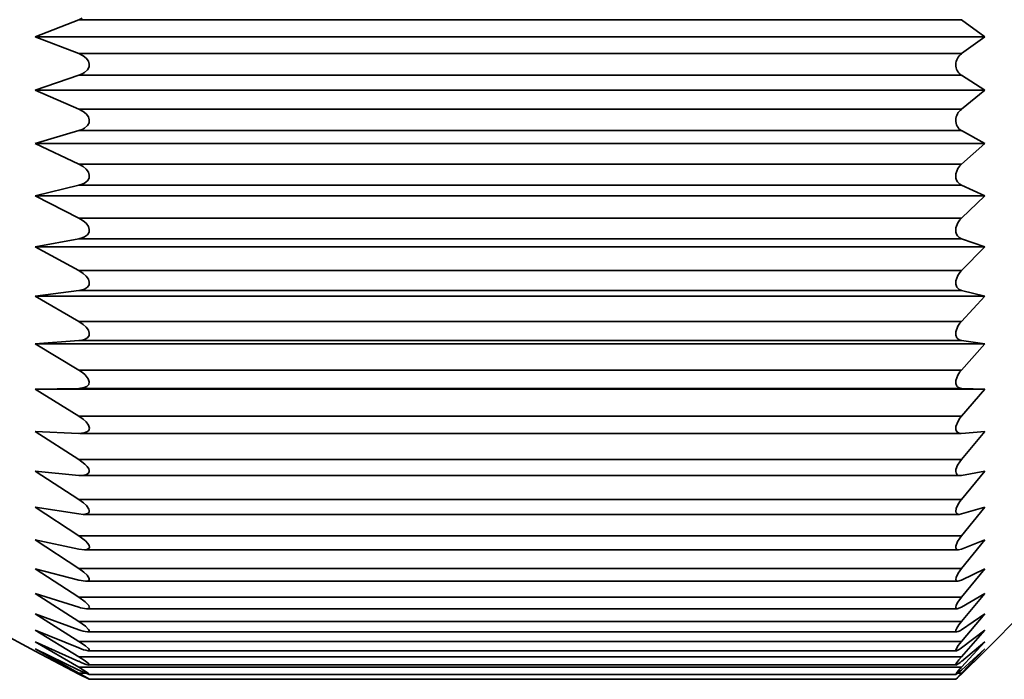
# Model space of a CAD drawing. Extents: x 25 to 244, y 72 to 84.
# Drawn here: x 27 to 31, y 76 to 78 of the extents above; entities that cross this region are included whole.
import ezdxf

# ---------------------------------------------------------------- set-up
doc = ezdxf.new("R2010")
doc.units = 0

msp = doc.modelspace()

# ---------------------------------------------------------------- linework, layer by layer
at = {"color": 7, "lineweight": 35, "ltscale": 0.004466}
for q in [(27.381531, 78.458076), (27.381531, 78.328239)]:
    msp.add_line((27.215103, 78.39315), q, dxfattribs=at)
at = {"color": 7, "lineweight": 35, "ltscale": 0.000358}
msp.add_line((27.381531, 78.458076), (27.394501, 78.464119), dxfattribs=at)
at = {"color": 7, "lineweight": 35, "ltscale": 0.084402}
for p, q in [((30.757599, 78.458076), (27.381531, 78.458076)), ((30.757599, 78.328239), (27.381531, 78.328239)), ((30.757599, 78.245354), (27.381531, 78.245354)), ((30.757599, 78.116005), (27.381531, 78.116005)), ((30.757599, 78.03376), (27.381531, 78.03376)), ((30.757599, 77.905891), (27.381531, 77.905891)), ((30.757599, 77.824898), (27.381531, 77.824898)), ((30.757599, 77.699471), (27.381531, 77.699471)), ((30.757599, 77.620354), (27.381531, 77.620354)), ((30.757599, 77.498344), (27.381531, 77.498344)), ((30.757599, 77.4217), (27.381531, 77.4217)), ((30.757599, 77.304008), (27.381531, 77.304008)), ((30.757599, 77.230431), (27.381531, 77.230431)), ((30.757599, 77.117973), (27.381531, 77.117973)), ((30.757599, 77.048027), (27.381531, 77.048027)), ((30.757599, 76.941658), (27.381531, 76.941658)), ((30.757599, 76.776375), (27.381531, 76.776375)), ((30.757599, 76.623405), (27.381531, 76.623405)), ((30.757599, 76.483894), (27.381531, 76.483894)), ((30.757599, 76.35891), (27.381531, 76.35891)), ((30.757599, 76.249413), (27.381531, 76.249413)), ((30.757599, 76.156242), (27.381531, 76.156242)), ((30.757599, 76.080086), (27.381531, 76.080086)), ((30.757599, 76.021523), (27.381531, 76.021523)), ((30.757599, 75.981026), (27.381531, 75.981026))]:
    msp.add_line(p, q, dxfattribs=at)
at = {"color": 7, "lineweight": 35, "ltscale": 0.002749}
for q in [(30.757599, 78.458076), (30.757599, 78.328239)]:
    msp.add_line((30.846359, 78.39315), q, dxfattribs=at)
at = {"color": 7, "lineweight": 35, "ltscale": 0.090781}
for p, q in [((30.846359, 78.39315), (27.215103, 78.39315)), ((30.846359, 78.188332), (27.215103, 78.188332)), ((30.846359, 77.985085), (27.215103, 77.985085)), ((30.846359, 77.784935), (27.215103, 77.784935)), ((30.846359, 77.589409), (27.215103, 77.589409)), ((30.846359, 77.400002), (27.215103, 77.400002)), ((30.846359, 77.218147), (27.215103, 77.218147)), ((30.846359, 77.04525), (27.215103, 77.04525))]:
    msp.add_line(p, q, dxfattribs=at)
at = {"color": 7, "lineweight": 35, "ltscale": 0.000479}
msp.add_line((27.398712, 78.31974), (27.381531, 78.328239), dxfattribs=at)
at = {"color": 7, "lineweight": 35, "ltscale": 0.000347}
for p, q in [((27.409729, 78.311287), (27.398712, 78.31974)), ((30.751602, 77.296928), (30.744049, 77.285301)), ((30.751663, 77.110741), (30.744171, 77.099037))]:
    msp.add_line(p, q, dxfattribs=at)
at = {"color": 7, "lineweight": 35, "ltscale": 0.000359}
msp.add_line((27.418549, 78.299934), (27.409729, 78.311287), dxfattribs=at)
at = {"color": 7, "lineweight": 35, "ltscale": 0.000295}
msp.add_line((27.422104, 78.288689), (27.418549, 78.299934), dxfattribs=at)
at = {"color": 7, "lineweight": 35, "ltscale": 0.000281}
msp.add_line((27.420959, 78.277519), (27.422104, 78.288689), dxfattribs=at)
at = {"color": 7, "lineweight": 35, "ltscale": 0.000351}
msp.add_line((27.381531, 78.245354), (27.394501, 78.250771), dxfattribs=at)
at = {"color": 7, "lineweight": 35, "ltscale": 0.000258}
for p, q in [((27.394501, 78.250771), (27.403366, 78.25605)), ((30.736206, 77.066429), (30.739822, 77.05677))]:
    msp.add_line(p, q, dxfattribs=at)
at = {"color": 7, "lineweight": 35, "ltscale": 0.000382}
msp.add_line((27.403366, 78.25605), (27.414734, 78.266258), dxfattribs=at)
at = {"color": 7, "lineweight": 35, "ltscale": 0.000322}
msp.add_line((27.414734, 78.266258), (27.420959, 78.277519), dxfattribs=at)
at = {"color": 7, "lineweight": 35, "ltscale": 0.004398}
msp.add_line((27.215103, 78.188332), (27.381531, 78.245354), dxfattribs=at)
at = {"color": 7, "lineweight": 35, "ltscale": 0.002637}
msp.add_line((30.846359, 78.188332), (30.757599, 78.245354), dxfattribs=at)
at = {"color": 7, "lineweight": 35, "ltscale": 0.004537}
msp.add_line((27.215103, 78.188332), (27.381531, 78.116005), dxfattribs=at)
at = {"color": 7, "lineweight": 35, "ltscale": 0.002862}
msp.add_line((30.846359, 78.188332), (30.757599, 78.116005), dxfattribs=at)
at = {"color": 7, "lineweight": 35, "ltscale": 0.000488}
msp.add_line((27.398712, 78.106773), (27.381531, 78.116005), dxfattribs=at)
at = {"color": 7, "lineweight": 35, "ltscale": 0.000354}
msp.add_line((27.409729, 78.097862), (27.398712, 78.106773), dxfattribs=at)
at = {"color": 7, "lineweight": 35, "ltscale": 0.000366}
for p, q in [((27.418549, 78.086189), (27.409729, 78.097862)), ((27.409729, 77.679344), (27.398712, 77.688972)), ((30.757599, 76.314339), (30.743561, 76.310188))]:
    msp.add_line(p, q, dxfattribs=at)
at = {"color": 7, "lineweight": 35, "ltscale": 0.000313}
msp.add_line((27.414734, 78.05294), (27.420959, 78.063805), dxfattribs=at)
at = {"color": 7, "lineweight": 35, "ltscale": 0.000297}
for p, q in [((27.422104, 78.074837), (27.418549, 78.086189)), ((27.422104, 77.863426), (27.418549, 77.874748)), ((30.746017, 76.430794), (30.757599, 76.433388))]:
    msp.add_line(p, q, dxfattribs=at)
at = {"color": 7, "lineweight": 35, "ltscale": 0.000277}
msp.add_line((27.420959, 78.063805), (27.422104, 78.074837), dxfattribs=at)
at = {"color": 7, "lineweight": 35, "ltscale": 0.004335}
msp.add_line((27.215103, 77.985085), (27.381531, 78.03376), dxfattribs=at)
at = {"color": 7, "lineweight": 35, "ltscale": 0.000345}
msp.add_line((27.381531, 78.03376), (27.394501, 78.038521), dxfattribs=at)
at = {"color": 7, "lineweight": 35, "ltscale": 0.000252}
msp.add_line((27.394501, 78.038521), (27.403366, 78.043327), dxfattribs=at)
at = {"color": 7, "lineweight": 35, "ltscale": 0.000372}
msp.add_line((27.403366, 78.043327), (27.414734, 78.05294), dxfattribs=at)
at = {"color": 7, "lineweight": 35, "ltscale": 0.002531}
msp.add_line((30.846359, 77.985085), (30.757599, 78.03376), dxfattribs=at)
at = {"color": 7, "lineweight": 35, "ltscale": 0.004608}
msp.add_line((27.215103, 77.985085), (27.381531, 77.905891), dxfattribs=at)
at = {"color": 7, "lineweight": 35, "ltscale": 0.002974}
msp.add_line((30.846359, 77.985085), (30.757599, 77.905891), dxfattribs=at)
at = {"color": 7, "lineweight": 35, "ltscale": 0.000496}
msp.add_line((27.398712, 77.895973), (27.381531, 77.905891), dxfattribs=at)
at = {"color": 7, "lineweight": 35, "ltscale": 0.000361}
for p, q in [((27.409729, 77.886665), (27.398712, 77.895973)), ((27.403366, 77.83329), (27.414734, 77.842201))]:
    msp.add_line(p, q, dxfattribs=at)
at = {"color": 7, "lineweight": 35, "ltscale": 0.000371}
msp.add_line((27.418549, 77.874748), (27.409729, 77.886665), dxfattribs=at)
at = {"color": 7, "lineweight": 35, "ltscale": 0.000527}
msp.add_line((30.743744, 77.888756), (30.736572, 77.868919), dxfattribs=at)
at = {"color": 7, "lineweight": 35, "ltscale": 0.000333}
for p, q in [((30.751419, 77.899635), (30.743744, 77.888756)), ((27.406525, 77.099312), (27.396393, 77.107979))]:
    msp.add_line(p, q, dxfattribs=at)
at = {"color": 7, "lineweight": 35, "ltscale": 0.00022}
msp.add_line((30.757599, 77.905891), (30.751419, 77.899635), dxfattribs=at)
at = {"color": 7, "lineweight": 35, "ltscale": 0.000247}
msp.add_line((27.394501, 77.828972), (27.403366, 77.83329), dxfattribs=at)
at = {"color": 7, "lineweight": 35, "ltscale": 0.000303}
for p, q in [((27.414734, 77.842201), (27.420959, 77.852608)), ((30.736557, 77.07856), (30.736206, 77.066429))]:
    msp.add_line(p, q, dxfattribs=at)
at = {"color": 7, "lineweight": 35, "ltscale": 0.000272}
msp.add_line((27.420959, 77.852608), (27.422104, 77.863426), dxfattribs=at)
at = {"color": 7, "lineweight": 35, "ltscale": 0.00041}
msp.add_line((30.736572, 77.868919), (30.736588, 77.852531), dxfattribs=at)
at = {"color": 7, "lineweight": 35, "ltscale": 0.0002}
msp.add_line((30.736588, 77.852531), (30.738724, 77.844826), dxfattribs=at)
at = {"color": 7, "lineweight": 35, "ltscale": 0.000206}
msp.add_line((30.738724, 77.844826), (30.742538, 77.837517), dxfattribs=at)
at = {"color": 7, "lineweight": 35, "ltscale": 0.000305}
msp.add_line((30.742538, 77.837517), (30.750977, 77.828728), dxfattribs=at)
at = {"color": 7, "lineweight": 35, "ltscale": 0.004279}
msp.add_line((27.215103, 77.784935), (27.381531, 77.824898), dxfattribs=at)
at = {"color": 7, "lineweight": 35, "ltscale": 0.00034}
for p, q in [((27.381531, 77.824898), (27.394501, 77.828972)), ((30.75148, 77.692879), (30.743835, 77.681648))]:
    msp.add_line(p, q, dxfattribs=at)
at = {"color": 7, "lineweight": 35, "ltscale": 0.000191}
for p, q in [((30.750977, 77.828728), (30.757599, 77.824898)), ((30.736588, 77.645454), (30.738724, 77.63813))]:
    msp.add_line(p, q, dxfattribs=at)
at = {"color": 7, "lineweight": 35, "ltscale": 0.002434}
msp.add_line((30.846359, 77.784935), (30.757599, 77.824898), dxfattribs=at)
at = {"color": 7, "lineweight": 35, "ltscale": 0.004677}
msp.add_line((27.215103, 77.784935), (27.381531, 77.699471), dxfattribs=at)
at = {"color": 7, "lineweight": 35, "ltscale": 0.00308}
msp.add_line((30.846359, 77.784935), (30.757599, 77.699471), dxfattribs=at)
at = {"color": 7, "lineweight": 35, "ltscale": 0.000503}
msp.add_line((27.398712, 77.688972), (27.381531, 77.699471), dxfattribs=at)
at = {"color": 7, "lineweight": 35, "ltscale": 0.000225}
for p, q in [((30.757599, 77.699471), (30.75148, 77.692879)), ((27.413254, 76.881203), (27.419937, 76.887245))]:
    msp.add_line(p, q, dxfattribs=at)
at = {"color": 7, "lineweight": 35, "ltscale": 0.000374}
for p, q in [((27.418549, 77.667259), (27.409729, 77.679344)), ((27.418549, 77.270409), (27.409729, 77.282509)), ((27.409729, 76.919441), (27.398712, 76.929588)), ((27.421768, 76.320992), (27.413498, 76.333458))]:
    msp.add_line(p, q, dxfattribs=at)
at = {"color": 7, "lineweight": 35, "ltscale": 0.000291}
msp.add_line((27.414734, 77.635658), (27.420959, 77.645515), dxfattribs=at)
at = {"color": 7, "lineweight": 35, "ltscale": 0.000294}
msp.add_line((27.422104, 77.656029), (27.418549, 77.667259), dxfattribs=at)
at = {"color": 7, "lineweight": 35, "ltscale": 0.000264}
msp.add_line((27.420959, 77.645515), (27.422104, 77.656029), dxfattribs=at)
at = {"color": 7, "lineweight": 35, "ltscale": 0.000537}
msp.add_line((30.743835, 77.681648), (30.736572, 77.661446), dxfattribs=at)
at = {"color": 7, "lineweight": 35, "ltscale": 0.0004}
msp.add_line((30.736572, 77.661446), (30.736588, 77.645454), dxfattribs=at)
at = {"color": 7, "lineweight": 35, "ltscale": 0.004232}
msp.add_line((27.215103, 77.589409), (27.381531, 77.620354), dxfattribs=at)
at = {"color": 7, "lineweight": 35, "ltscale": 0.000335}
for p, q in [((27.381531, 77.620354), (27.394516, 77.623711)), ((27.41629, 76.454491), (27.407181, 76.464317))]:
    msp.add_line(p, q, dxfattribs=at)
at = {"color": 7, "lineweight": 35, "ltscale": 0.000241}
for p, q in [((27.394516, 77.623711), (27.403366, 77.627495)), ((27.407837, 76.310188), (27.417374, 76.311607))]:
    msp.add_line(p, q, dxfattribs=at)
at = {"color": 7, "lineweight": 35, "ltscale": 0.00035}
msp.add_line((27.403366, 77.627495), (27.414734, 77.635658), dxfattribs=at)
at = {"color": 7, "lineweight": 35, "ltscale": 0.000195}
msp.add_line((30.738724, 77.63813), (30.742538, 77.63131), dxfattribs=at)
at = {"color": 7, "lineweight": 35, "ltscale": 0.00021}
msp.add_line((30.742538, 77.63131), (30.748413, 77.625282), dxfattribs=at)
at = {"color": 7, "lineweight": 35, "ltscale": 0.000261}
msp.add_line((30.748413, 77.625282), (30.757599, 77.620354), dxfattribs=at)
at = {"color": 7, "lineweight": 35, "ltscale": 0.00235}
msp.add_line((30.846359, 77.589409), (30.757599, 77.620354), dxfattribs=at)
at = {"color": 7, "lineweight": 35, "ltscale": 0.004743}
msp.add_line((27.215103, 77.589409), (27.381531, 77.498344), dxfattribs=at)
at = {"color": 7, "lineweight": 35, "ltscale": 0.003179}
msp.add_line((30.846359, 77.589409), (30.757599, 77.498344), dxfattribs=at)
at = {"color": 7, "lineweight": 35, "ltscale": 0.00051}
msp.add_line((27.398712, 77.487312), (27.381531, 77.498344), dxfattribs=at)
at = {"color": 7, "lineweight": 35, "ltscale": 0.000229}
for p, q in [((30.757599, 77.498344), (30.751541, 77.491463)), ((27.419937, 76.887245), (27.422226, 76.896095))]:
    msp.add_line(p, q, dxfattribs=at)
at = {"color": 7, "lineweight": 35, "ltscale": 0.00037}
for p, q in [((27.409729, 77.47744), (27.398712, 77.487312)), ((30.751312, 76.615257), (30.743439, 76.602745))]:
    msp.add_line(p, q, dxfattribs=at)
at = {"color": 7, "lineweight": 35, "ltscale": 0.000375}
msp.add_line((27.418549, 77.465309), (27.409729, 77.47744), dxfattribs=at)
at = {"color": 7, "lineweight": 35, "ltscale": 0.00029}
msp.add_line((27.422104, 77.454247), (27.418549, 77.465309), dxfattribs=at)
at = {"color": 7, "lineweight": 35, "ltscale": 0.00033}
msp.add_line((30.736557, 77.459557), (30.736206, 77.446342), dxfattribs=at)
at = {"color": 7, "lineweight": 35, "ltscale": 0.000543}
for p, q in [((30.743942, 77.479988), (30.736557, 77.459557)), ((30.744293, 76.922661), (30.736557, 76.902367))]:
    msp.add_line(p, q, dxfattribs=at)
at = {"color": 7, "lineweight": 35, "ltscale": 0.000344}
msp.add_line((30.751541, 77.491463), (30.743942, 77.479988), dxfattribs=at)
at = {"color": 7, "lineweight": 35, "ltscale": 0.004196}
msp.add_line((27.215103, 77.400002), (27.381531, 77.4217), dxfattribs=at)
at = {"color": 7, "lineweight": 35, "ltscale": 0.000331}
msp.add_line((27.381531, 77.4217), (27.394516, 77.424309), dxfattribs=at)
at = {"color": 7, "lineweight": 35, "ltscale": 0.000236}
for p, q in [((27.394516, 77.424309), (27.403381, 77.427544)), ((30.736206, 76.890907), (30.739822, 76.882195))]:
    msp.add_line(p, q, dxfattribs=at)
at = {"color": 7, "lineweight": 35, "ltscale": 0.000338}
msp.add_line((27.403381, 77.427544), (27.414734, 77.434868), dxfattribs=at)
at = {"color": 7, "lineweight": 35, "ltscale": 0.000279}
for p, q in [((27.414734, 77.434868), (27.420959, 77.44413)), ((30.736206, 77.252037), (30.739822, 77.241493)), ((27.422226, 76.896095), (27.419037, 76.906776))]:
    msp.add_line(p, q, dxfattribs=at)
at = {"color": 7, "lineweight": 35, "ltscale": 0.000255}
msp.add_line((27.420959, 77.44413), (27.422104, 77.454247), dxfattribs=at)
at = {"color": 7, "lineweight": 35, "ltscale": 0.000298}
msp.add_line((30.736206, 77.446342), (30.739822, 77.435005), dxfattribs=at)
at = {"color": 7, "lineweight": 35, "ltscale": 0.000318}
for p, q in [((30.739822, 77.435005), (30.748428, 77.425621)), ((30.736557, 77.264763), (30.736206, 77.252037))]:
    msp.add_line(p, q, dxfattribs=at)
at = {"color": 7, "lineweight": 35, "ltscale": 0.000249}
msp.add_line((30.748428, 77.425621), (30.757599, 77.4217), dxfattribs=at)
at = {"color": 7, "lineweight": 35, "ltscale": 0.002284}
msp.add_line((30.846359, 77.400002), (30.757599, 77.4217), dxfattribs=at)
at = {"color": 7, "lineweight": 35, "ltscale": 0.004803}
msp.add_line((27.215103, 77.400002), (27.381531, 77.304008), dxfattribs=at)
at = {"color": 7, "lineweight": 35, "ltscale": 0.003269}
msp.add_line((30.846359, 77.400002), (30.757599, 77.304008), dxfattribs=at)
at = {"color": 7, "lineweight": 35, "ltscale": 0.000516}
for p, q in [((27.398712, 77.292549), (27.381531, 77.304008)), ((27.381531, 77.048027), (27.401978, 77.050697))]:
    msp.add_line(p, q, dxfattribs=at)
at = {"color": 7, "lineweight": 35, "ltscale": 0.000373}
msp.add_line((27.409729, 77.282509), (27.398712, 77.292549), dxfattribs=at)
at = {"color": 7, "lineweight": 35, "ltscale": 0.000284}
for p, q in [((27.422104, 77.259605), (27.418549, 77.270409)), ((30.737198, 76.587898), (30.736023, 76.576591))]:
    msp.add_line(p, q, dxfattribs=at)
at = {"color": 7, "lineweight": 35, "ltscale": 0.000547}
msp.add_line((30.744049, 77.285301), (30.736557, 77.264763), dxfattribs=at)
at = {"color": 7, "lineweight": 35, "ltscale": 0.000232}
for p, q in [((30.757599, 77.304008), (30.751602, 77.296928)), ((27.421066, 76.446541), (27.41629, 76.454491)), ((27.403229, 76.430794), (27.412476, 76.431694))]:
    msp.add_line(p, q, dxfattribs=at)
at = {"color": 7, "lineweight": 35, "ltscale": 0.000328}
msp.add_line((27.381531, 77.230431), (27.394516, 77.232292), dxfattribs=at)
at = {"color": 7, "lineweight": 35, "ltscale": 0.000231}
msp.add_line((27.394516, 77.232292), (27.403381, 77.234932), dxfattribs=at)
at = {"color": 7, "lineweight": 35, "ltscale": 0.000326}
msp.add_line((27.403381, 77.234932), (27.414734, 77.241386), dxfattribs=at)
at = {"color": 7, "lineweight": 35, "ltscale": 0.000265}
msp.add_line((27.414734, 77.241386), (27.420959, 77.249947), dxfattribs=at)
at = {"color": 7, "lineweight": 35, "ltscale": 0.000243}
msp.add_line((27.420959, 77.249947), (27.422104, 77.259605), dxfattribs=at)
at = {"color": 7, "lineweight": 35, "ltscale": 0.000142}
for p, q in [((30.739822, 77.241493), (30.743332, 77.237038)), ((30.743179, 76.566856), (30.748779, 76.565971))]:
    msp.add_line(p, q, dxfattribs=at)
at = {"color": 7, "lineweight": 35, "ltscale": 0.000158}
msp.add_line((30.743332, 77.237038), (30.748428, 77.233315), dxfattribs=at)
at = {"color": 7, "lineweight": 35, "ltscale": 0.00024}
msp.add_line((30.748428, 77.233315), (30.757599, 77.230431), dxfattribs=at)
at = {"color": 7, "lineweight": 35, "ltscale": 0.004172}
msp.add_line((27.215103, 77.218147), (27.381531, 77.230431), dxfattribs=at)
at = {"color": 7, "lineweight": 35, "ltscale": 0.004856}
msp.add_line((27.215103, 77.218147), (27.381531, 77.117973), dxfattribs=at)
at = {"color": 7, "lineweight": 35, "ltscale": 0.00224}
msp.add_line((30.846359, 77.218147), (30.757599, 77.230431), dxfattribs=at)
at = {"color": 7, "lineweight": 35, "ltscale": 0.003346}
msp.add_line((30.846359, 77.218147), (30.757599, 77.117973), dxfattribs=at)
at = {"color": 7, "lineweight": 35, "ltscale": 0.000448}
msp.add_line((27.396393, 77.107979), (27.381531, 77.117973), dxfattribs=at)
at = {"color": 7, "lineweight": 35, "ltscale": 0.000234}
for p, q in [((30.757599, 77.117973), (30.751663, 77.110741)), ((30.748428, 77.049843), (30.757599, 77.048027))]:
    msp.add_line(p, q, dxfattribs=at)
at = {"color": 7, "lineweight": 35, "ltscale": 0.000458}
msp.add_line((27.417999, 77.085014), (27.406525, 77.099312), dxfattribs=at)
at = {"color": 7, "lineweight": 35, "ltscale": 0.000325}
msp.add_line((27.42215, 77.072685), (27.417999, 77.085014), dxfattribs=at)
at = {"color": 7, "lineweight": 35, "ltscale": 0.000546}
for p, q in [((30.744171, 77.099037), (30.736557, 77.07856)), ((27.381531, 76.433388), (27.403229, 76.430794))]:
    msp.add_line(p, q, dxfattribs=at)
at = {"color": 7, "lineweight": 35, "ltscale": 0.004161}
msp.add_line((27.215103, 77.04525), (27.381531, 77.048027), dxfattribs=at)
at = {"color": 7, "lineweight": 35, "ltscale": 0.004901}
msp.add_line((27.215103, 77.04525), (27.381531, 76.941658), dxfattribs=at)
at = {"color": 7, "lineweight": 35, "ltscale": 0.000307}
msp.add_line((27.401978, 77.050697), (27.413254, 77.055595), dxfattribs=at)
at = {"color": 7, "lineweight": 35, "ltscale": 0.000239}
msp.add_line((27.413254, 77.055595), (27.419937, 77.062431), dxfattribs=at)
at = {"color": 7, "lineweight": 35, "ltscale": 0.000262}
msp.add_line((27.419937, 77.062431), (27.42215, 77.072685), dxfattribs=at)
at = {"color": 7, "lineweight": 35, "ltscale": 0.000131}
msp.add_line((30.739822, 77.05677), (30.743332, 77.052879), dxfattribs=at)
at = {"color": 7, "lineweight": 35, "ltscale": 0.000148}
msp.add_line((30.743332, 77.052879), (30.748428, 77.049843), dxfattribs=at)
at = {"color": 7, "lineweight": 35, "ltscale": 0.00222}
msp.add_line((30.846359, 77.04525), (30.757599, 77.048027), dxfattribs=at)
at = {"color": 7, "lineweight": 35, "ltscale": 0.00341}
msp.add_line((30.846359, 77.04525), (30.757599, 76.941658), dxfattribs=at)
at = {"color": 7, "lineweight": 35, "ltscale": 0.000525}
msp.add_line((27.398712, 76.929588), (27.381531, 76.941658), dxfattribs=at)
at = {"color": 7, "lineweight": 35, "ltscale": 0.000346}
msp.add_line((30.75174, 76.934319), (30.744293, 76.922661), dxfattribs=at)
at = {"color": 7, "lineweight": 35, "ltscale": 0.000235}
msp.add_line((30.757599, 76.941658), (30.75174, 76.934319), dxfattribs=at)
at = {"color": 7, "lineweight": 35, "ltscale": 0.000393}
for p, q in [((27.419037, 76.906776), (27.409729, 76.919441)), ((30.73674, 76.050163), (30.74469, 76.063728))]:
    msp.add_line(p, q, dxfattribs=at)
at = {"color": 7, "lineweight": 35, "ltscale": 0.000287}
msp.add_line((30.736557, 76.902367), (30.736206, 76.890907), dxfattribs=at)
at = {"color": 7, "lineweight": 35, "ltscale": 0.004164}
msp.add_line((27.215103, 76.882607), (27.381531, 76.875847), dxfattribs=at)
at = {"color": 7, "lineweight": 35, "ltscale": 0.004936}
msp.add_line((27.215103, 76.882607), (27.381531, 76.776375), dxfattribs=at)
at = {"color": 7, "lineweight": 35, "ltscale": 0.000512}
msp.add_line((27.381531, 76.875847), (27.401978, 76.87722), dxfattribs=at)
at = {"color": 7, "lineweight": 35, "ltscale": 0.084223}
msp.add_line((27.386185, 76.875755), (30.755112, 76.875755), dxfattribs=at)
at = {"color": 7, "lineweight": 35, "ltscale": 0.000299}
msp.add_line((27.401978, 76.87722), (27.413254, 76.881203), dxfattribs=at)
at = {"color": 7, "lineweight": 35, "ltscale": 0.000256}
msp.add_line((30.739822, 76.882195), (30.748428, 76.87661), dxfattribs=at)
at = {"color": 7, "lineweight": 35, "ltscale": 0.00023}
msp.add_line((30.748428, 76.87661), (30.757599, 76.875847), dxfattribs=at)
at = {"color": 7, "lineweight": 35, "ltscale": 0.002225}
msp.add_line((30.846359, 76.882607), (30.757599, 76.875847), dxfattribs=at)
at = {"color": 7, "lineweight": 35, "ltscale": 0.003461}
msp.add_line((30.846359, 76.882607), (30.757599, 76.776375), dxfattribs=at)
at = {"color": 7, "lineweight": 35, "ltscale": 0.000753}
msp.add_line((27.405548, 76.758186), (27.381531, 76.776375), dxfattribs=at)
at = {"color": 7, "lineweight": 35, "ltscale": 0.000327}
for p, q in [((27.414459, 76.748589), (27.405548, 76.758186)), ((27.398056, 76.565971), (27.411041, 76.567451))]:
    msp.add_line(p, q, dxfattribs=at)
at = {"color": 7, "lineweight": 35, "ltscale": 0.00025}
msp.add_line((27.419815, 76.740166), (27.414459, 76.748589), dxfattribs=at)
at = {"color": 7, "lineweight": 35, "ltscale": 0.000436}
msp.add_line((30.742523, 76.753899), (30.736557, 76.737511), dxfattribs=at)
at = {"color": 7, "lineweight": 35, "ltscale": 0.000394}
msp.add_line((30.750671, 76.767403), (30.742523, 76.753899), dxfattribs=at)
at = {"color": 7, "lineweight": 35, "ltscale": 0.000283}
msp.add_line((30.757599, 76.776375), (30.750671, 76.767403), dxfattribs=at)
at = {"color": 7, "lineweight": 35, "ltscale": 0.00418}
msp.add_line((27.215103, 76.731468), (27.381531, 76.715218), dxfattribs=at)
at = {"color": 7, "lineweight": 35, "ltscale": 0.004961}
msp.add_line((27.215103, 76.731468), (27.381531, 76.623405), dxfattribs=at)
at = {"color": 7, "lineweight": 35, "ltscale": 0.000271}
msp.add_line((27.381531, 76.715218), (27.392365, 76.714668), dxfattribs=at)
at = {"color": 7, "lineweight": 35, "ltscale": 0.000428}
msp.add_line((27.392365, 76.714668), (27.409363, 76.716789), dxfattribs=at)
at = {"color": 7, "lineweight": 35, "ltscale": 0.083986}
msp.add_line((27.392365, 76.714668), (30.751816, 76.714668), dxfattribs=at)
at = {"color": 7, "lineweight": 35, "ltscale": 0.000254}
msp.add_line((27.409363, 76.716789), (27.41832, 76.721626), dxfattribs=at)
at = {"color": 7, "lineweight": 35, "ltscale": 0.000203}
msp.add_line((27.41832, 76.721626), (27.422104, 76.728828), dxfattribs=at)
at = {"color": 7, "lineweight": 35, "ltscale": 0.00016}
msp.add_line((27.421921, 76.734123), (27.419815, 76.740166), dxfattribs=at)
at = {"color": 7, "lineweight": 35, "ltscale": 0.000132}
msp.add_line((27.422104, 76.728828), (27.421921, 76.734123), dxfattribs=at)
at = {"color": 7, "lineweight": 35, "ltscale": 0.00018}
msp.add_line((30.736557, 76.737511), (30.73587, 76.730354), dxfattribs=at)
at = {"color": 7, "lineweight": 35, "ltscale": 0.000153}
msp.add_line((30.73587, 76.730354), (30.736816, 76.724312), dxfattribs=at)
at = {"color": 7, "lineweight": 35, "ltscale": 0.000139}
for p, q in [((30.736816, 76.724312), (30.739502, 76.719444)), ((30.744247, 76.716042), (30.749664, 76.71476))]:
    msp.add_line(p, q, dxfattribs=at)
at = {"color": 7, "lineweight": 35, "ltscale": 0.000146}
for p, q in [((30.739502, 76.719444), (30.744247, 76.716042)), ((27.411865, 76.20504), (27.417679, 76.205711))]:
    msp.add_line(p, q, dxfattribs=at)
at = {"color": 7, "lineweight": 35, "ltscale": 0.000199}
msp.add_line((30.749664, 76.71476), (30.757599, 76.715218), dxfattribs=at)
at = {"color": 7, "lineweight": 35, "ltscale": 0.002256}
msp.add_line((30.846359, 76.731468), (30.757599, 76.715218), dxfattribs=at)
at = {"color": 7, "lineweight": 35, "ltscale": 0.003496}
msp.add_line((30.846359, 76.731468), (30.757599, 76.623405), dxfattribs=at)
at = {"color": 7, "lineweight": 35, "ltscale": 0.034542}
msp.add_line((25.996353, 76.693153), (27.215469, 76.042961), dxfattribs=at)
at = {"color": 7, "lineweight": 35, "ltscale": 0.00421}
msp.add_line((27.215103, 76.592964), (27.381531, 76.56736), dxfattribs=at)
at = {"color": 7, "lineweight": 35, "ltscale": 0.004975}
msp.add_line((27.215103, 76.592964), (27.381531, 76.483894), dxfattribs=at)
at = {"color": 7, "lineweight": 35, "ltscale": 0.000553}
msp.add_line((27.39946, 76.610466), (27.381531, 76.623405), dxfattribs=at)
at = {"color": 7, "lineweight": 35, "ltscale": 0.000383}
msp.add_line((27.410721, 76.60009), (27.39946, 76.610466), dxfattribs=at)
at = {"color": 7, "lineweight": 35, "ltscale": 0.000429}
msp.add_line((27.420624, 76.586082), (27.410721, 76.60009), dxfattribs=at)
at = {"color": 7, "lineweight": 35, "ltscale": 0.000403}
msp.add_line((30.743439, 76.602745), (30.737198, 76.587898), dxfattribs=at)
at = {"color": 7, "lineweight": 35, "ltscale": 0.000257}
msp.add_line((30.757599, 76.623405), (30.751312, 76.615257), dxfattribs=at)
at = {"color": 7, "lineweight": 35, "ltscale": 0.002309}
msp.add_line((30.846359, 76.592964), (30.757599, 76.56736), dxfattribs=at)
at = {"color": 7, "lineweight": 35, "ltscale": 0.003516}
msp.add_line((30.846359, 76.592964), (30.757599, 76.483894), dxfattribs=at)
at = {"color": 7, "lineweight": 35, "ltscale": 0.000415}
msp.add_line((27.381531, 76.56736), (27.398056, 76.565971), dxfattribs=at)
at = {"color": 7, "lineweight": 35, "ltscale": 0.083768}
msp.add_line((27.398056, 76.565971), (30.748779, 76.565971), dxfattribs=at)
at = {"color": 7, "lineweight": 35, "ltscale": 0.000205}
msp.add_line((27.411041, 76.567451), (27.418396, 76.571037), dxfattribs=at)
at = {"color": 7, "lineweight": 35, "ltscale": 0.000151}
msp.add_line((27.418396, 76.571037), (27.421783, 76.576042), dxfattribs=at)
at = {"color": 7, "lineweight": 35, "ltscale": 0.000141}
msp.add_line((27.42215, 76.58065), (27.420624, 76.586082), dxfattribs=at)
at = {"color": 7, "lineweight": 35, "ltscale": 0.000116}
msp.add_line((27.421783, 76.576042), (27.42215, 76.58065), dxfattribs=at)
at = {"color": 7, "lineweight": 35, "ltscale": 0.000109}
msp.add_line((30.736023, 76.576591), (30.737183, 76.572395), dxfattribs=at)
at = {"color": 7, "lineweight": 35, "ltscale": 0.0001}
for p, q in [((30.737183, 76.572395), (30.739487, 76.56913)), ((27.42218, 76.317009), (27.421768, 76.320992)), ((30.736023, 75.991982), (30.73764, 75.995628))]:
    msp.add_line(p, q, dxfattribs=at)
at = {"color": 7, "lineweight": 35, "ltscale": 0.000108}
for p, q in [((30.739487, 76.56913), (30.743179, 76.566856)), ((30.737411, 76.434792), (30.740631, 76.431892)), ((27.42009, 76.313225), (27.42218, 76.317009)), ((27.421524, 76.048775), (27.418945, 76.052254))]:
    msp.add_line(p, q, dxfattribs=at)
at = {"color": 7, "lineweight": 35, "ltscale": 0.000223}
msp.add_line((30.748779, 76.565971), (30.757599, 76.56736), dxfattribs=at)
at = {"color": 7, "lineweight": 35, "ltscale": 0.000807}
for p, q in [((27.407181, 76.464317), (27.381531, 76.483894)), ((30.735916, 75.934975), (30.757599, 75.958885))]:
    msp.add_line(p, q, dxfattribs=at)
at = {"color": 7, "lineweight": 35, "ltscale": 0.000282}
msp.add_line((30.757599, 76.483894), (30.750748, 76.474937), dxfattribs=at)
at = {"color": 7, "lineweight": 35, "ltscale": 0.00425}
msp.add_line((27.215103, 76.468147), (27.381531, 76.433388), dxfattribs=at)
at = {"color": 7, "lineweight": 35, "ltscale": 0.004977}
msp.add_line((27.215103, 76.468147), (27.381531, 76.35891), dxfattribs=at)
at = {"color": 7, "lineweight": 35, "ltscale": 9e-05}
msp.add_line((27.421051, 76.43679), (27.422211, 76.440208), dxfattribs=at)
at = {"color": 7, "lineweight": 35, "ltscale": 0.000161}
msp.add_line((27.422211, 76.440208), (27.421066, 76.446541), dxfattribs=at)
at = {"color": 7, "lineweight": 35, "ltscale": 0.000461}
msp.add_line((30.742722, 76.462074), (30.736191, 76.444832), dxfattribs=at)
at = {"color": 7, "lineweight": 35, "ltscale": 0.000182}
msp.add_line((30.736191, 76.444832), (30.736282, 76.437553), dxfattribs=at)
at = {"color": 7, "lineweight": 35, "ltscale": 0.000379}
msp.add_line((30.750748, 76.474937), (30.742722, 76.462074), dxfattribs=at)
at = {"color": 7, "lineweight": 35, "ltscale": 0.002383}
msp.add_line((30.846359, 76.468147), (30.757599, 76.433388), dxfattribs=at)
at = {"color": 7, "lineweight": 35, "ltscale": 0.003519}
msp.add_line((30.846359, 76.468147), (30.757599, 76.35891), dxfattribs=at)
at = {"color": 7, "lineweight": 35, "ltscale": 0.08357}
msp.add_line((27.403229, 76.430794), (30.746017, 76.430794), dxfattribs=at)
at = {"color": 7, "lineweight": 35, "ltscale": 0.000157}
msp.add_line((27.412476, 76.431694), (27.41832, 76.434044), dxfattribs=at)
at = {"color": 7, "lineweight": 35, "ltscale": 9.7e-05}
for p, q in [((27.41832, 76.434044), (27.421051, 76.43679)), ((30.735901, 76.046394), (30.73674, 76.050163))]:
    msp.add_line(p, q, dxfattribs=at)
at = {"color": 7, "lineweight": 35, "ltscale": 7.5e-05}
msp.add_line((30.736282, 76.437553), (30.737411, 76.434792), dxfattribs=at)
at = {"color": 7, "lineweight": 35, "ltscale": 0.000137}
msp.add_line((30.740631, 76.431892), (30.746017, 76.430794), dxfattribs=at)
at = {"color": 7, "lineweight": 35, "ltscale": 0.004302}
msp.add_line((27.215103, 76.358009), (27.381531, 76.314339), dxfattribs=at)
at = {"color": 7, "lineweight": 35, "ltscale": 0.004968}
msp.add_line((27.215103, 76.358009), (27.381531, 76.249413), dxfattribs=at)
at = {"color": 7, "lineweight": 35, "ltscale": 0.000621}
msp.add_line((27.401657, 76.344337), (27.381531, 76.35891), dxfattribs=at)
at = {"color": 7, "lineweight": 35, "ltscale": 0.000402}
msp.add_line((27.413498, 76.333458), (27.401657, 76.344337), dxfattribs=at)
at = {"color": 7, "lineweight": 35, "ltscale": 0.000451}
msp.add_line((30.736832, 76.324028), (30.74437, 76.340431), dxfattribs=at)
at = {"color": 7, "lineweight": 35, "ltscale": 0.000568}
msp.add_line((30.74437, 76.340431), (30.757599, 76.35891), dxfattribs=at)
at = {"color": 7, "lineweight": 35, "ltscale": 0.002473}
msp.add_line((30.846359, 76.358009), (30.757599, 76.314339), dxfattribs=at)
at = {"color": 7, "lineweight": 35, "ltscale": 0.003506}
msp.add_line((30.846359, 76.358009), (30.757599, 76.249413), dxfattribs=at)
at = {"color": 7, "lineweight": 35, "ltscale": 0.000666}
msp.add_line((27.381531, 76.314339), (27.407837, 76.310188), dxfattribs=at)
at = {"color": 7, "lineweight": 35, "ltscale": 0.083393}
msp.add_line((27.407837, 76.310188), (30.743561, 76.310188), dxfattribs=at)
at = {"color": 7, "lineweight": 35, "ltscale": 7.9e-05}
msp.add_line((27.417374, 76.311607), (27.42009, 76.313225), dxfattribs=at)
at = {"color": 7, "lineweight": 35, "ltscale": 0.000184}
msp.add_line((30.735992, 76.316734), (30.736832, 76.324028), dxfattribs=at)
at = {"color": 7, "lineweight": 35, "ltscale": 6.9e-05}
for p, q in [((30.736649, 76.314034), (30.735992, 76.316734)), ((30.738129, 76.205818), (30.736359, 76.207954))]:
    msp.add_line(p, q, dxfattribs=at)
at = {"color": 7, "lineweight": 35, "ltscale": 9.3e-05}
msp.add_line((30.739075, 76.311226), (30.736649, 76.314034), dxfattribs=at)
at = {"color": 7, "lineweight": 35, "ltscale": 0.000115}
msp.add_line((30.743561, 76.310188), (30.739075, 76.311226), dxfattribs=at)
at = {"color": 7, "lineweight": 35, "ltscale": 0.004361}
msp.add_line((27.215103, 76.263329), (27.381531, 76.211113), dxfattribs=at)
at = {"color": 7, "lineweight": 35, "ltscale": 0.004948}
msp.add_line((27.215103, 76.263329), (27.381531, 76.156242), dxfattribs=at)
at = {"color": 7, "lineweight": 35, "ltscale": 0.002574}
msp.add_line((30.846359, 76.263329), (30.757599, 76.211113), dxfattribs=at)
at = {"color": 7, "lineweight": 35, "ltscale": 0.003477}
msp.add_line((30.846359, 76.263329), (30.757599, 76.156242), dxfattribs=at)
at = {"color": 7, "lineweight": 35, "ltscale": 0.000765}
msp.add_line((27.40625, 76.231407), (27.381531, 76.249413), dxfattribs=at)
at = {"color": 7, "lineweight": 35, "ltscale": 0.0005}
msp.add_line((27.419968, 76.216866), (27.40625, 76.231407), dxfattribs=at)
at = {"color": 7, "lineweight": 35, "ltscale": 0.000123}
msp.add_line((27.421997, 76.212364), (27.419968, 76.216866), dxfattribs=at)
at = {"color": 7, "lineweight": 35, "ltscale": 0.000196}
msp.add_line((30.735916, 76.211327), (30.737854, 76.218941), dxfattribs=at)
at = {"color": 7, "lineweight": 35, "ltscale": 0.000308}
msp.add_line((30.737854, 76.218941), (30.743469, 76.229897), dxfattribs=at)
at = {"color": 7, "lineweight": 35, "ltscale": 0.000602}
msp.add_line((30.743469, 76.229897), (30.757599, 76.249413), dxfattribs=at)
at = {"color": 7, "lineweight": 35, "ltscale": 0.004426}
msp.add_line((27.215103, 76.184883), (27.381531, 76.124489), dxfattribs=at)
at = {"color": 7, "lineweight": 35, "ltscale": 0.004917}
msp.add_line((27.215103, 76.184883), (27.381531, 76.080086), dxfattribs=at)
at = {"color": 7, "lineweight": 35, "ltscale": 0.083239}
msp.add_line((27.411865, 76.20504), (30.741409, 76.20504), dxfattribs=at)
at = {"color": 7, "lineweight": 35, "ltscale": 5.3e-05}
msp.add_line((27.417679, 76.205711), (27.419647, 76.206505), dxfattribs=at)
at = {"color": 7, "lineweight": 35, "ltscale": 6.3e-05}
msp.add_line((27.419647, 76.206505), (27.421524, 76.208214), dxfattribs=at)
at = {"color": 7, "lineweight": 35, "ltscale": 6e-05}
msp.add_line((27.421524, 76.208214), (27.422211, 76.210503), dxfattribs=at)
at = {"color": 7, "lineweight": 35, "ltscale": 4.7e-05}
for p, q in [((27.422211, 76.210503), (27.421997, 76.212364)), ((27.42218, 76.047005), (27.421524, 76.048775))]:
    msp.add_line(p, q, dxfattribs=at)
at = {"color": 7, "lineweight": 35, "ltscale": 8.5e-05}
msp.add_line((30.736359, 76.207954), (30.735916, 76.211327), dxfattribs=at)
at = {"color": 7, "lineweight": 35, "ltscale": 8.4e-05}
msp.add_line((30.741409, 76.20504), (30.738129, 76.205818), dxfattribs=at)
at = {"color": 7, "lineweight": 35, "ltscale": 0.000432}
msp.add_line((30.757599, 76.211113), (30.741409, 76.20504), dxfattribs=at)
at = {"color": 7, "lineweight": 35, "ltscale": 0.002684}
msp.add_line((30.846359, 76.184883), (30.757599, 76.124489), dxfattribs=at)
at = {"color": 7, "lineweight": 35, "ltscale": 0.003433}
msp.add_line((30.846359, 76.184883), (30.757599, 76.080086), dxfattribs=at)
at = {"color": 7, "lineweight": 35, "ltscale": 0.005306}
msp.add_line((30.996353, 76.193153), (30.846268, 76.043068), dxfattribs=at)
at = {"color": 7, "lineweight": 35, "ltscale": 0.000777}
msp.add_line((27.406891, 76.138268), (27.381531, 76.156242), dxfattribs=at)
at = {"color": 7, "lineweight": 35, "ltscale": 0.000362}
msp.add_line((30.739731, 76.13102), (30.747498, 76.143257), dxfattribs=at)
at = {"color": 7, "lineweight": 35, "ltscale": 0.000411}
msp.add_line((30.747498, 76.143257), (30.757599, 76.156242), dxfattribs=at)
at = {"color": 7, "lineweight": 35, "ltscale": 0.004495}
msp.add_line((27.215103, 76.123222), (27.381531, 76.055138), dxfattribs=at)
at = {"color": 7, "lineweight": 35, "ltscale": 0.004876}
msp.add_line((27.215103, 76.123222), (27.381531, 76.021523), dxfattribs=at)
at = {"color": 7, "lineweight": 35, "ltscale": 0.000441}
msp.add_line((27.419525, 76.125938), (27.406891, 76.138268), dxfattribs=at)
at = {"color": 7, "lineweight": 35, "ltscale": 0.000105}
msp.add_line((27.415253, 76.116158), (27.419434, 76.116692), dxfattribs=at)
at = {"color": 7, "lineweight": 35, "ltscale": 0.083109}
msp.add_line((27.415253, 76.116158), (30.739609, 76.116158), dxfattribs=at)
at = {"color": 7, "lineweight": 35, "ltscale": 3.8e-05}
msp.add_line((27.419434, 76.116692), (27.420792, 76.117332), dxfattribs=at)
at = {"color": 7, "lineweight": 35, "ltscale": 0.00011}
msp.add_line((27.421738, 76.122154), (27.419525, 76.125938), dxfattribs=at)
at = {"color": 7, "lineweight": 35, "ltscale": 4.5e-05}
msp.add_line((27.420792, 76.117332), (27.421982, 76.118706), dxfattribs=at)
at = {"color": 7, "lineweight": 35, "ltscale": 4e-05}
msp.add_line((27.422165, 76.120613), (27.421738, 76.122154), dxfattribs=at)
at = {"color": 7, "lineweight": 35, "ltscale": 4.8e-05}
msp.add_line((27.421982, 76.118706), (27.422165, 76.120613), dxfattribs=at)
at = {"color": 7, "lineweight": 35, "ltscale": 8.3e-05}
msp.add_line((30.735886, 76.119637), (30.736328, 76.122932), dxfattribs=at)
at = {"color": 7, "lineweight": 35, "ltscale": 3.2e-05}
msp.add_line((30.736084, 76.118385), (30.735886, 76.119637), dxfattribs=at)
at = {"color": 7, "lineweight": 35, "ltscale": 4.1e-05}
msp.add_line((30.736954, 76.116997), (30.736084, 76.118385), dxfattribs=at)
at = {"color": 7, "lineweight": 35, "ltscale": 0.000219}
msp.add_line((30.736328, 76.122932), (30.739731, 76.13102), dxfattribs=at)
at = {"color": 7, "lineweight": 35, "ltscale": 2e-05}
msp.add_line((30.73764, 76.116554), (30.736954, 76.116997), dxfattribs=at)
at = {"color": 7, "lineweight": 35, "ltscale": 5e-05}
msp.add_line((30.739609, 76.116158), (30.73764, 76.116554), dxfattribs=at)
at = {"color": 7, "lineweight": 35, "ltscale": 0.002797}
msp.add_line((30.846359, 76.123222), (30.757599, 76.055138), dxfattribs=at)
at = {"color": 7, "lineweight": 35, "ltscale": 0.003375}
msp.add_line((30.846359, 76.123222), (30.757599, 76.021523), dxfattribs=at)
at = {"color": 7, "lineweight": 35, "ltscale": 0.004566}
msp.add_line((27.215103, 76.07885), (27.381531, 76.003578), dxfattribs=at)
at = {"color": 7, "lineweight": 35, "ltscale": 0.004826}
msp.add_line((27.215103, 76.07885), (27.381531, 75.981026), dxfattribs=at)
at = {"color": 7, "lineweight": 35, "ltscale": 0.000778}
msp.add_line((27.407257, 76.062553), (27.381531, 76.080086), dxfattribs=at)
at = {"color": 7, "lineweight": 35, "ltscale": 0.000521}
msp.add_line((30.74469, 76.063728), (30.757599, 76.080086), dxfattribs=at)
at = {"color": 7, "lineweight": 35, "ltscale": 0.002909}
msp.add_line((30.846359, 76.07885), (30.757599, 76.003578), dxfattribs=at)
at = {"color": 7, "lineweight": 35, "ltscale": 0.003302}
msp.add_line((30.846359, 76.07885), (30.757599, 75.981026), dxfattribs=at)
at = {"color": 7, "lineweight": 35, "ltscale": 0.004637}
msp.add_line((27.215103, 76.052101), (27.381531, 75.970207), dxfattribs=at)
at = {"color": 7, "lineweight": 35, "ltscale": 0.004769}
msp.add_line((27.215103, 76.052101), (27.381531, 75.958885), dxfattribs=at)
at = {"color": 7, "lineweight": 35, "ltscale": 0.004705}
msp.add_line((27.215103, 76.043159), (27.381531, 75.955269), dxfattribs=at)
at = {"color": 7, "lineweight": 35, "ltscale": 0.000389}
msp.add_line((27.418945, 76.052254), (27.407257, 76.062553), dxfattribs=at)
at = {"color": 7, "lineweight": 35, "ltscale": 7.7e-05}
msp.add_line((27.417999, 76.044243), (27.421051, 76.044762), dxfattribs=at)
at = {"color": 7, "lineweight": 35, "ltscale": 0.083004}
msp.add_line((27.417999, 76.044243), (30.738144, 76.044243), dxfattribs=at)
at = {"color": 7, "lineweight": 35, "ltscale": 2.6e-05}
for p, q in [((27.421051, 76.044762), (27.42186, 76.045403)), ((30.736923, 76.044487), (30.736176, 76.045219))]:
    msp.add_line(p, q, dxfattribs=at)
at = {"color": 7, "lineweight": 35, "ltscale": 2.4e-05}
for p, q in [((27.42186, 76.045403), (27.422211, 76.046288)), ((27.422119, 75.991615), (27.421692, 75.992455))]:
    msp.add_line(p, q, dxfattribs=at)
at = {"color": 7, "lineweight": 35, "ltscale": 1.8e-05}
for p, q in [((27.422211, 76.046288), (27.42218, 76.047005)), ((27.422226, 75.990913), (27.422119, 75.991615))]:
    msp.add_line(p, q, dxfattribs=at)
at = {"color": 7, "lineweight": 35, "ltscale": 3e-05}
for p, q in [((30.736176, 76.045219), (30.735901, 76.046394)), ((27.422089, 75.954231), (27.421341, 75.955147))]:
    msp.add_line(p, q, dxfattribs=at)
at = {"color": 7, "lineweight": 35, "ltscale": 3.1e-05}
for p, q in [((30.738144, 76.044243), (30.736923, 76.044487)), ((27.420212, 75.989815), (27.421432, 75.989998))]:
    msp.add_line(p, q, dxfattribs=at)
at = {"color": 7, "lineweight": 35, "ltscale": 0.003019}
msp.add_line((30.846359, 76.052101), (30.757599, 75.970207), dxfattribs=at)
at = {"color": 7, "lineweight": 35, "ltscale": 0.003218}
msp.add_line((30.846359, 76.052101), (30.757599, 75.958885), dxfattribs=at)
at = {"color": 7, "lineweight": 35, "ltscale": 0.003123}
msp.add_line((30.846359, 76.043159), (30.757599, 75.955269), dxfattribs=at)
msp.add_line((30.846359, 76.043159), (30.757599, 75.955269), dxfattribs=at)
at = {"color": 7, "lineweight": 35, "ltscale": 0.000722}
msp.add_line((27.405823, 76.005882), (27.381531, 76.021523), dxfattribs=at)
at = {"color": 7, "lineweight": 35, "ltscale": 0.000449}
msp.add_line((27.419876, 75.994682), (27.405823, 76.005882), dxfattribs=at)
at = {"color": 7, "lineweight": 35, "ltscale": 7.2e-05}
msp.add_line((27.421692, 75.992455), (27.419876, 75.994682), dxfattribs=at)
at = {"color": 7, "lineweight": 35, "ltscale": 0.082919}
msp.add_line((27.420212, 75.989815), (30.736954, 75.989815), dxfattribs=at)
at = {"color": 7, "lineweight": 35, "ltscale": 1.1e-05}
msp.add_line((27.421432, 75.989998), (27.421829, 75.990196), dxfattribs=at)
at = {"color": 7, "lineweight": 35, "ltscale": 1.4e-05}
msp.add_line((27.421829, 75.990196), (27.422165, 75.990639), dxfattribs=at)
at = {"color": 7, "lineweight": 35, "ltscale": 7e-06}
msp.add_line((27.422165, 75.990639), (27.422226, 75.990913), dxfattribs=at)
at = {"color": 7, "lineweight": 35, "ltscale": 2.7e-05}
msp.add_line((30.73587, 75.990929), (30.736023, 75.991982), dxfattribs=at)
at = {"color": 7, "lineweight": 35, "ltscale": 1e-05}
for p, q in [((30.735931, 75.990532), (30.73587, 75.990929)), ((27.422241, 75.95388), (27.422089, 75.954231))]:
    msp.add_line(p, q, dxfattribs=at)
at = {"color": 7, "lineweight": 35, "ltscale": 1.3e-05}
msp.add_line((30.736191, 75.990089), (30.735931, 75.990532), dxfattribs=at)
at = {"color": 7, "lineweight": 35, "ltscale": 6e-06}
for p, q in [((30.736389, 75.989952), (30.736191, 75.990089)), ((27.422241, 75.953621), (27.422241, 75.95388))]:
    msp.add_line(p, q, dxfattribs=at)
at = {"color": 7, "lineweight": 35, "ltscale": 1.5e-05}
for p, q in [((30.736954, 75.989815), (30.736389, 75.989952)), ((27.421463, 75.9533), (27.422043, 75.953407))]:
    msp.add_line(p, q, dxfattribs=at)
at = {"color": 7, "lineweight": 35, "ltscale": 0.00042}
msp.add_line((30.73764, 75.995628), (30.74733, 76.009346), dxfattribs=at)
at = {"color": 7, "lineweight": 35, "ltscale": 0.000398}
msp.add_line((30.74733, 76.009346), (30.757599, 76.021523), dxfattribs=at)
at = {"color": 7, "lineweight": 35, "ltscale": 0.001064}
msp.add_line((27.417526, 75.958336), (27.381531, 75.981026), dxfattribs=at)
at = {"color": 7, "lineweight": 35, "ltscale": 0.001084}
msp.add_line((27.381531, 75.970207), (27.421463, 75.9533), dxfattribs=at)
at = {"color": 7, "lineweight": 35, "ltscale": 0.000605}
msp.add_line((27.405746, 75.958885), (27.381531, 75.958885), dxfattribs=at)
at = {"color": 7, "lineweight": 35, "ltscale": 0.00118}
msp.add_line((27.422241, 75.93502), (27.381531, 75.958885), dxfattribs=at)
at = {"color": 7, "lineweight": 35, "ltscale": 0.001136}
msp.add_line((27.381531, 75.955269), (27.422165, 75.934975), dxfattribs=at)
at = {"color": 7, "lineweight": 35, "ltscale": 0.000124}
msp.add_line((27.421341, 75.955147), (27.417526, 75.958336), dxfattribs=at)
at = {"color": 7, "lineweight": 35, "ltscale": 0.082871}
msp.add_line((27.421463, 75.9533), (30.736298, 75.9533), dxfattribs=at)
at = {"color": 7, "lineweight": 35, "ltscale": 4e-06}
msp.add_line((27.422043, 75.953407), (27.42218, 75.953514), dxfattribs=at)
at = {"color": 7, "lineweight": 35, "ltscale": 3e-06}
msp.add_line((27.42218, 75.953514), (27.422241, 75.953621), dxfattribs=at)
at = {"color": 7, "lineweight": 35, "ltscale": 0.000742}
msp.add_line((30.757599, 75.955269), (30.735916, 75.934975), dxfattribs=at)
at = {"color": 7, "lineweight": 35, "ltscale": 0.00068}
msp.add_line((30.757599, 75.970207), (30.736298, 75.9533), dxfattribs=at)
at = {"color": 7, "lineweight": 35, "ltscale": 0.000323}
msp.add_line((30.757599, 75.958885), (30.744675, 75.958885), dxfattribs=at)
at = {"color": 7, "lineweight": 35, "ltscale": 5.2e-05}
msp.add_line((27.422165, 75.934975), (27.420197, 75.935677), dxfattribs=at)
at = {"color": 7, "lineweight": 35, "ltscale": 0.082844}
msp.add_line((27.422165, 75.934975), (30.735916, 75.934975), dxfattribs=at)
msp.add_line((27.422165, 75.934975), (30.735916, 75.934975), dxfattribs=at)
at = {"color": 7, "lineweight": 35, "ltscale": 0.000202}
msp.add_line((30.735916, 75.934975), (30.742035, 75.940224), dxfattribs=at)
at = {"color": 7, "lineweight": 35}
for centre, radius, start, end in [((30.786301, 78.2864), 0.05045, 124.459844, 235.029217), ((30.785629, 78.073692), 0.049795, 123.536935, 234.931518), ((27.419434, 76.318336), 0.113645, 250.531998, 266.180364), ((27.427673, 76.234917), 0.119545, 247.3203, 264.031614), ((30.731018, 76.156853), 0.041731, 281.916738, 309.394975), ((27.438324, 76.173546), 0.131097, 244.372069, 261.066493), ((30.723557, 76.091179), 0.049358, 287.257734, 313.356949), ((27.453537, 76.138542), 0.152661, 241.913501, 257.369858), ((30.712067, 76.047096), 0.062691, 293.491566, 316.298848), ((30.816727, 75.909569), 0.092066, 129.603523, 151.507502)]:
    msp.add_arc(centre, radius, start, end, dxfattribs=at)

doc.saveas('drawing.dxf')
